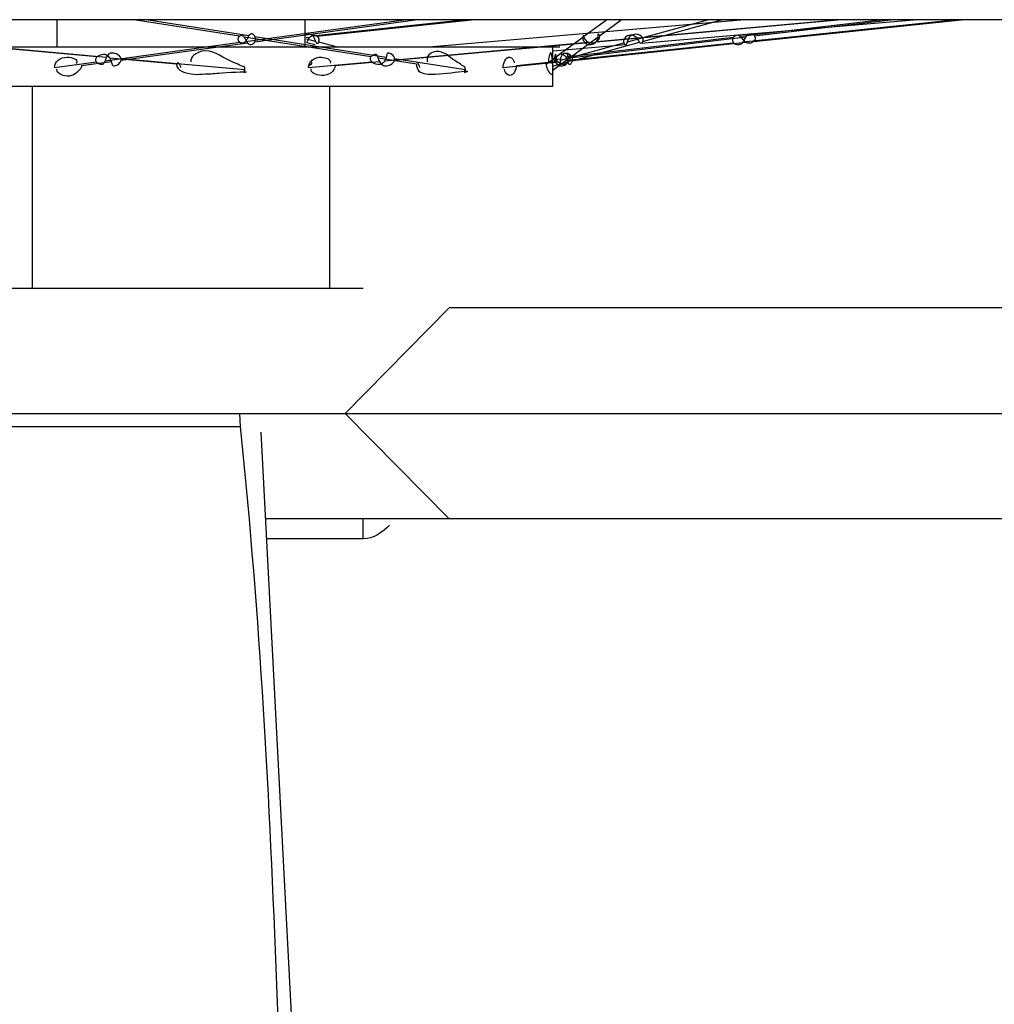
# Model space of a CAD drawing. Units: millimetres. Extents: x 0 to 14700, y 0 to 10395.
# Drawn here: x 5441 to 5539, y 2718 to 2817 of the extents above; entities that cross this region are included whole.
import ezdxf

# ---------------------------------------------------------------- set-up
doc = ezdxf.new("R2010")
doc.units = ezdxf.units.MM
doc.header["$LTSCALE"] = 808.5
doc.layers.get('0').update_dxf_attribs({"linetype": 'CONTINUOUS'})

msp = doc.modelspace()

# ---------------------------------------------------------------- linework, layer by layer
at = {"color": 6, "linetype": 'Continuous'}
for p, q in [((5642.2673, 2817.1385), (5356.9204, 2817.1385)), ((5444.7673, 2814.4165), (5444.7673, 2817.1385)), ((5469.7673, 2814.4165), (5469.7673, 2817.1385)), ((5419.7673, 2814.4165), (5495.4918, 2814.4165)), ((5494.7672, 2812.3302), (5494.7673, 2814.4165)), ((5502.3114, 2814.9191), (5502.3163, 2814.9491)), ((5503.8302, 2814.9345), (5503.8334, 2814.9478)), ((5448.7002, 2812.8831), (5448.7053, 2812.881)), ((5449.715, 2813.338), (5449.6558, 2813.1801)), ((5449.7155, 2813.3306), (5449.715, 2813.338)), ((5476.5003, 2812.8831), (5476.5042, 2812.881)), ((5477.2728, 2812.9293), (5477.2662, 2812.946)), ((5491.1052, 2812.5646), (5491.1046, 2812.5223)), ((5494.1276, 2812.4609), (5494.1426, 2812.3768)), ((5494.9375, 2813.2835), (5494.9364, 2813.2613)), ((5495.57, 2813.0689), (5495.5824, 2813.1964)), ((5496.52, 2813.338), (5496.5211, 2813.2952)), ((5463.6798, 2811.745), (5463.6427, 2811.8008)), ((5485.9291, 2811.745), (5485.9048, 2811.8008)), ((5489.7665, 2812.2376), (5489.7633, 2812.3013)), ((5494.7673, 2810.4165), (5494.7671, 2811.8008)), ((5419.7673, 2810.4165), (5494.8154, 2810.4165)), ((5442.2673, 2790.0665), (5442.2673, 2810.4165)), ((5472.2673, 2790.0665), (5472.2673, 2810.4165)), ((5429.274, 2790.0665), (5475.6381, 2790.0665)), ((5581.9537, 2788.0665), (5484.3205, 2788.0665)), ((5463.2505, 2776.0754), (5463.1803, 2777.4165)), ((5463.3173, 2775.4358), (5463.2505, 2776.0754)), ((5465.3143, 2775.5385), (5476.956, 2552.4165)), ((5581.9537, 2766.7665), (5465.7719, 2766.7665))]:
    msp.add_line(p, q, dxfattribs=at)
at = {"color": 9, "linetype": 'Continuous'}
for p, q in [((5463.1366, 2815.4634), (5452.4803, 2817.1385)), ((5464.0873, 2815.5111), (5453.7342, 2817.1385)), ((5463.7723, 2814.9478), (5479.743, 2817.1385)), ((5464.6969, 2814.9191), (5480.8768, 2817.1385)), ((5470.5369, 2815.5111), (5485.6592, 2817.1385)), ((5470.9909, 2815.4634), (5486.5559, 2817.1385)), ((5482.2637, 2814.4165), (5513.7634, 2817.1385)), ((5497.9206, 2815.4634), (5500.1907, 2817.1385)), ((5499.1489, 2814.9191), (5523.5503, 2817.1385)), ((5499.2271, 2814.9478), (5523.313, 2817.1385)), ((5499.4749, 2815.5111), (5501.6804, 2817.1385)), ((5502.3114, 2814.9191), (5510.3982, 2817.1385)), ((5503.6568, 2814.7596), (5531.1866, 2817.1385)), ((5503.8334, 2814.9478), (5511.8157, 2817.1385)), ((5513.6826, 2815.4634), (5527.8168, 2817.1385)), ((5514.004, 2814.9191), (5535.2092, 2817.1385)), ((5515.0485, 2814.9478), (5535.9795, 2817.1385)), ((5515.1131, 2815.5111), (5528.8452, 2817.1385)), ((5448.7705, 2813.3769), (5426.4719, 2815.3855)), ((5449.7155, 2813.3306), (5426.6053, 2815.4123)), ((5476.4104, 2813.3769), (5463.6326, 2815.3855)), ((5477.9586, 2813.3306), (5464.7158, 2815.4123)), ((5469.8913, 2815.3451), (5470.2663, 2815.3855)), ((5495.093, 2813.3769), (5497.815, 2815.3855)), ((5496.0766, 2813.3769), (5513.0246, 2815.3855)), ((5496.52, 2813.3306), (5499.3411, 2815.4123)), ((5496.7147, 2813.3306), (5514.2795, 2815.4123)), ((5449.584, 2813.0015), (5463.1741, 2814.8657)), ((5451.2088, 2813.0689), (5463.9518, 2814.8169)), ((5470.7757, 2814.6085), (5469.9481, 2814.8169)), ((5470.8295, 2814.9478), (5469.9564, 2815.1676)), ((5472.9395, 2814.4165), (5471.1554, 2814.8657)), ((5477.8294, 2813.0015), (5498.325, 2814.8657)), ((5478.8071, 2813.0689), (5498.0252, 2814.8169)), ((5494.8038, 2813.9946), (5502.1539, 2814.6297)), ((5495.57, 2813.0689), (5501.939, 2814.8169)), ((5496.3267, 2813.0689), (5513.0275, 2814.8169)), ((5496.4535, 2813.0015), (5514.2645, 2814.8657)), ((5496.742, 2813.0015), (5503.5344, 2814.8657)), ((5444.4793, 2812.3013), (5448.7053, 2812.881)), ((5447.2242, 2812.5223), (5450.1915, 2812.9293)), ((5456.7976, 2812.6538), (5450.0538, 2813.2613)), ((5463.68, 2812.0727), (5451.2052, 2813.1964)), ((5470.1308, 2812.3013), (5476.5042, 2812.881)), ((5472.7979, 2812.5223), (5477.2728, 2812.9293)), ((5481.0102, 2812.6538), (5477.1458, 2813.2613)), ((5485.9607, 2812.0727), (5478.8123, 2813.1964)), ((5489.7633, 2812.3013), (5495.3019, 2812.881)), ((5491.1046, 2812.5223), (5494.9934, 2812.9293)), ((5494.1131, 2812.6538), (5494.9364, 2813.2613)), ((5494.7342, 2812.4505), (5496.3028, 2812.881)), ((5494.7673, 2812.8486), (5495.0615, 2812.9293)), ((5494.8154, 2812.0727), (5496.3382, 2813.1964)), ((5494.907, 2813.2383), (5495.1012, 2813.2613)), ((5494.9212, 2813.1181), (5495.5824, 2813.1964)), ((5473.8323, 2777.4165), (5484.3205, 2788.0665)), ((5393.9673, 2777.4165), (5585.5099, 2777.4165)), ((5484.3205, 2766.7665), (5473.8323, 2777.4165)), ((5463.2505, 2776.0754), (5416.8864, 2776.0754))]:
    msp.add_line(p, q, dxfattribs=at)
at = {"color": 2, "linetype": 'Continuous'}
for p, q in [((5463.6427, 2811.8008), (5463.6881, 2812.3302)), ((5463.6427, 2811.8008), (5463.68, 2812.0727)), ((5463.68, 2812.0727), (5463.6881, 2812.3302)), ((5485.9048, 2811.8008), (5485.9345, 2812.3302)), ((5485.9048, 2811.8008), (5485.9607, 2812.0727)), ((5485.9607, 2812.0727), (5485.9345, 2812.3302)), ((5494.7671, 2811.8008), (5494.7672, 2812.3302)), ((5494.7671, 2811.8008), (5494.8154, 2812.0727)), ((5494.8154, 2812.0727), (5494.7672, 2812.3302)), ((5475.6381, 2764.7665), (5475.6381, 2766.7665)), ((5475.6381, 2764.7665), (5465.8763, 2764.7665))]:
    msp.add_line(p, q, dxfattribs=at)
at = {"color": 6, "linetype": 'Continuous'}
for points in [[(5463.1741, 2814.8657), (5463.1379, 2814.9006), (5463.0988, 2814.952), (5463.0583, 2815.0287), (5463.0318, 2815.1214), (5463.0281, 2815.2164), (5463.0457, 2815.3097), (5463.0831, 2815.3921), (5463.1366, 2815.4634)], [(5463.1366, 2815.4634), (5463.1578, 2815.4908), (5463.2011, 2815.5174), (5463.2722, 2815.549), (5463.3545, 2815.5681), (5463.4317, 2815.5557), (5463.5019, 2815.5242), (5463.5613, 2815.4723), (5463.607, 2815.4212), (5463.6303, 2815.3949), (5463.6326, 2815.3855)], [(5463.6326, 2815.3855), (5463.6683, 2815.3287), (5463.7022, 2815.2685), (5463.7352, 2815.2059)], [(5463.9967, 2815.3418), (5463.9593, 2815.2648), (5463.9186, 2815.1855), (5463.8776, 2815.1083), (5463.837, 2815.0404), (5463.8013, 2814.9884), (5463.7723, 2814.9478)], [(5464.0873, 2815.5111), (5464.078, 2815.4993), (5464.0616, 2815.4669), (5463.9967, 2815.3418)], [(5464.7158, 2815.4123), (5464.7144, 2815.4246), (5464.6898, 2815.4631), (5464.6343, 2815.5386), (5464.5586, 2815.6171), (5464.4801, 2815.6672), (5464.4016, 2815.6969), (5464.329, 2815.7028), (5464.2624, 2815.6874), (5464.1999, 2815.6458), (5464.1455, 2815.5945), (5464.1086, 2815.5514), (5464.0873, 2815.5111)], [(5464.6969, 2814.9191), (5464.721, 2814.9648), (5464.7436, 2815.0335), (5464.761, 2815.1377), (5464.7609, 2815.2506), (5464.7438, 2815.3396), (5464.7158, 2815.4123)], [(5469.7673, 2815.5654), (5469.8346, 2815.6171), (5469.9424, 2815.6672), (5470.0534, 2815.6969), (5470.1607, 2815.7028), (5470.2631, 2815.6874), (5470.3625, 2815.6458), (5470.4483, 2815.5945), (5470.5051, 2815.5514), (5470.5369, 2815.5111)], [(5470.2663, 2815.3855), (5470.2153, 2815.3287), (5470.1694, 2815.2685), (5470.1279, 2815.2059), (5470.0901, 2815.1395), (5470.054, 2815.0673), (5470.0206, 2814.9949), (5469.9913, 2814.9219), (5469.9667, 2814.8633), (5469.9518, 2814.831), (5469.9481, 2814.8169)], [(5470.5676, 2815.5557), (5470.4629, 2815.5242), (5470.3729, 2815.4723), (5470.3042, 2815.4212), (5470.2697, 2815.3949), (5470.2663, 2815.3855)], [(5470.5369, 2815.5111), (5470.5505, 2815.4993), (5470.5735, 2815.4669), (5470.6118, 2815.4116), (5470.6557, 2815.3418), (5470.6951, 2815.2648), (5470.7325, 2815.1855)], [(5471.0716, 2815.3921), (5470.9602, 2815.4908), (5470.8983, 2815.5174), (5470.7975, 2815.549), (5470.6803, 2815.5681), (5470.5676, 2815.5557)], [(5471.1554, 2814.8657), (5471.1758, 2814.9006), (5471.1932, 2814.952), (5471.2067, 2815.0287), (5471.2047, 2815.1214), (5471.1806, 2815.2164), (5471.1357, 2815.3097), (5471.0716, 2815.3921)], [(5497.815, 2815.3855), (5497.8094, 2815.3287), (5497.8091, 2815.2685), (5497.8147, 2815.2059), (5497.8278, 2815.1395), (5497.8508, 2815.0673), (5497.884, 2814.9949), (5497.9302, 2814.9219), (5497.9779, 2814.8633), (5498.0093, 2814.831), (5498.0252, 2814.8169)], [(5497.9206, 2815.4634), (5497.9168, 2815.4908), (5497.9101, 2815.5174), (5497.9005, 2815.549), (5497.8889, 2815.5681), (5497.8724, 2815.5557), (5497.8535, 2815.5242), (5497.8346, 2815.4723), (5497.8212, 2815.4212), (5497.8155, 2815.3949), (5497.815, 2815.3855)], [(5498.325, 2814.8657), (5498.2714, 2814.9006), (5498.2053, 2814.952), (5498.1281, 2815.0287), (5498.0573, 2815.1214), (5498.0025, 2815.2164), (5497.9628, 2815.3097), (5497.937, 2815.3921), (5497.9206, 2815.4634)], [(5499.1489, 2814.9191), (5499.1833, 2814.9648), (5499.2268, 2815.0335), (5499.2768, 2815.1377), (5499.3132, 2815.2506), (5499.3315, 2815.3396), (5499.3411, 2815.4123)], [(5499.4749, 2815.5111), (5499.4768, 2815.4993), (5499.4786, 2815.4669), (5499.4776, 2815.4116), (5499.4686, 2815.3418), (5499.448, 2815.2648), (5499.4153, 2815.1855), (5499.3709, 2815.1083), (5499.32, 2815.0404), (5499.2718, 2814.9884), (5499.2271, 2814.9478)], [(5499.3411, 2815.4123), (5499.3412, 2815.4246), (5499.3449, 2815.4631), (5499.3482, 2815.5386), (5499.3482, 2815.6171), (5499.3521, 2815.6672), (5499.362, 2815.6969), (5499.3797, 2815.7028), (5499.4036, 2815.6874), (5499.4322, 2815.6458), (5499.4558, 2815.5945), (5499.4689, 2815.5514), (5499.4749, 2815.5111)], [(5502.1229, 2815.3643), (5502.0444, 2815.2864), (5501.9954, 2815.222), (5501.9625, 2815.1587)], [(5502.7113, 2815.5665), (5502.5701, 2815.5611), (5502.434, 2815.5359), (5502.3197, 2815.4948), (5502.2182, 2815.4384), (5502.1229, 2815.3643)], [(5502.3163, 2814.9491), (5502.3709, 2815.1041), (5502.4195, 2815.2207), (5502.4839, 2815.3325), (5502.5628, 2815.4375), (5502.6553, 2815.5273)], [(5502.6553, 2815.5273), (5502.7616, 2815.6007), (5502.8829, 2815.6561), (5503.0139, 2815.6913), (5503.1544, 2815.7017), (5503.2905, 2815.6927), (5503.4049, 2815.6675), (5503.5078, 2815.6267), (5503.6077, 2815.5687)], [(5503.5344, 2814.8657), (5503.5051, 2814.9241), (5503.4655, 2814.9953), (5503.4171, 2815.0804), (5503.3561, 2815.1739), (5503.2784, 2815.2708), (5503.1872, 2815.3628), (5503.0836, 2815.4411), (5502.969, 2815.5031), (5502.8439, 2815.5456), (5502.7119, 2815.5664)], [(5503.6077, 2815.5687), (5503.6924, 2815.5039), (5503.7487, 2815.4468), (5503.7897, 2815.3869), (5503.8259, 2815.3166), (5503.8517, 2815.2433), (5503.8647, 2815.173), (5503.8663, 2815.1012)], [(5513.0246, 2815.3855), (5512.9805, 2815.3287), (5512.9459, 2815.2685), (5512.9216, 2815.2059), (5512.9084, 2815.1395), (5512.9077, 2815.0673), (5512.9207, 2814.9949), (5512.9516, 2814.9219), (5512.9875, 2814.8633), (5513.0121, 2814.831), (5513.0275, 2814.8169)], [(5513.416, 2815.5681), (5513.3136, 2815.5557), (5513.2143, 2815.5242), (5513.126, 2815.4723), (5513.0598, 2815.4212), (5513.0278, 2815.3949), (5513.0246, 2815.3855)], [(5513.6826, 2815.4634), (5513.6555, 2815.4908), (5513.6019, 2815.5174), (5513.5161, 2815.549), (5513.416, 2815.5681)], [(5513.9967, 2815.1214), (5513.8381, 2815.3097), (5513.7611, 2815.3921), (5513.6826, 2815.4634)], [(5514.004, 2814.9191), (5514.0326, 2814.9648), (5514.0767, 2815.0335), (5514.1359, 2815.1377), (5514.1918, 2815.2506), (5514.237, 2815.3396), (5514.2795, 2815.4123)], [(5514.2795, 2815.4123), (5514.2812, 2815.4246), (5514.3114, 2815.4631), (5514.3719, 2815.5386), (5514.4477, 2815.6171), (5514.5322, 2815.6672), (5514.6258, 2815.6969), (5514.7256, 2815.7028)], [(5514.7256, 2815.7028), (5514.8287, 2815.6874), (5514.9351, 2815.6458), (5515.0255, 2815.5945), (5515.0826, 2815.5514), (5515.1131, 2815.5111)], [(5515.1131, 2815.5111), (5515.1253, 2815.4993), (5515.1444, 2815.4669), (5515.1717, 2815.4116), (5515.194, 2815.3418), (5515.1999, 2815.2648), (5515.1905, 2815.1855), (5515.1635, 2815.1083), (5515.1262, 2815.0404), (5515.0879, 2814.9884), (5515.0485, 2814.9478)], [(5463.7723, 2814.9478), (5463.7569, 2814.9293), (5463.7207, 2814.8888), (5463.6543, 2814.831), (5463.5697, 2814.7843), (5463.4864, 2814.7624), (5463.4004, 2814.7616), (5463.3056, 2814.7851), (5463.2288, 2814.8243), (5463.1888, 2814.8534), (5463.1741, 2814.8657)], [(5463.7352, 2815.2059), (5463.8044, 2815.0673), (5463.8423, 2814.9949), (5463.8823, 2814.9219), (5463.9193, 2814.8633), (5463.9428, 2814.831), (5463.9518, 2814.8169)], [(5463.9518, 2814.8169), (5463.9771, 2814.7856), (5464.0182, 2814.7395), (5464.0848, 2814.6844), (5464.1672, 2814.6447), (5464.2465, 2814.6299), (5464.3288, 2814.6351), (5464.4172, 2814.661), (5464.5037, 2814.7074), (5464.5882, 2814.7759), (5464.6523, 2814.8488), (5464.6849, 2814.8973), (5464.6969, 2814.9191)], [(5470.7325, 2815.1855), (5470.7918, 2815.0404), (5470.8142, 2814.9884), (5470.8295, 2814.9478)], [(5470.8295, 2814.9478), (5470.8382, 2814.9293), (5470.8567, 2814.8888), (5470.89, 2814.831), (5470.9336, 2814.7843), (5470.9784, 2814.7624), (5471.0259, 2814.7616), (5471.0806, 2814.7851), (5471.1248, 2814.8243), (5471.147, 2814.8534), (5471.1554, 2814.8657)], [(5498.0252, 2814.8169), (5498.0624, 2814.7856), (5498.1303, 2814.7395), (5498.2426, 2814.6844), (5498.3778, 2814.6447), (5498.5045, 2814.6299), (5498.6312, 2814.6351), (5498.7594, 2814.661), (5498.8808, 2814.7074), (5498.9967, 2814.7759), (5499.0844, 2814.8488), (5499.1305, 2814.8973), (5499.1489, 2814.9191)], [(5499.1475, 2814.8888), (5499.0419, 2814.831), (5498.9098, 2814.7843), (5498.7828, 2814.7624), (5498.6545, 2814.7616), (5498.5174, 2814.7851), (5498.4059, 2814.8243), (5498.3465, 2814.8534), (5498.325, 2814.8657)], [(5499.2271, 2814.9478), (5499.2043, 2814.9293), (5499.1475, 2814.8888)], [(5501.9625, 2815.1587), (5501.9356, 2815.0881), (5501.9192, 2815.017), (5501.9161, 2814.9454), (5501.9207, 2814.8847), (5501.9278, 2814.8438), (5501.939, 2814.8169)], [(5501.939, 2814.8169), (5501.9427, 2814.8003), (5501.9662, 2814.7595), (5502.0149, 2814.6983), (5502.0702, 2814.652), (5502.1145, 2814.6328), (5502.1539, 2814.6297)], [(5502.1539, 2814.6297), (5502.1524, 2814.6297), (5502.1668, 2814.6318), (5502.2011, 2814.649), (5502.2388, 2814.6931), (5502.2661, 2814.7561), (5502.2869, 2814.8271), (5502.3016, 2814.8826), (5502.3114, 2814.9191)], [(5503.6568, 2814.7596), (5503.6363, 2814.7605), (5503.6105, 2814.7707), (5503.5736, 2814.8055), (5503.5409, 2814.8545), (5503.5294, 2814.8747), (5503.5344, 2814.8657)], [(5503.8334, 2814.9478), (5503.7927, 2814.8717), (5503.7497, 2814.8135), (5503.7044, 2814.7754), (5503.6568, 2814.7596)], [(5503.8663, 2815.1012), (5503.8521, 2815.0152), (5503.8351, 2814.9522), (5503.8302, 2814.9345)], [(5513.0275, 2814.8169), (5513.0593, 2814.7856), (5513.1221, 2814.7395), (5513.2276, 2814.6844), (5513.3523, 2814.6447), (5513.4672, 2814.6299), (5513.5791, 2814.6351), (5513.6869, 2814.661), (5513.7865, 2814.7074), (5513.8796, 2814.7759), (5513.9497, 2814.8488), (5513.9878, 2814.8973), (5514.004, 2814.9191)], [(5514.2645, 2814.8657), (5514.2187, 2814.9006), (5514.1564, 2814.952), (5514.0787, 2815.0287), (5513.9967, 2815.1214)], [(5515.0485, 2814.9478), (5515.029, 2814.9293), (5514.9782, 2814.8888), (5514.8827, 2814.831), (5514.7649, 2814.7843), (5514.6537, 2814.7624), (5514.5431, 2814.7616), (5514.4278, 2814.7851), (5514.3338, 2814.8243), (5514.2827, 2814.8534), (5514.2645, 2814.8657)], [(5448.7053, 2812.881), (5448.6773, 2812.9313), (5448.6578, 2812.9868), (5448.6461, 2813.048), (5448.6454, 2813.1137), (5448.659, 2813.1839), (5448.685, 2813.2539), (5448.7223, 2813.3179), (5448.7705, 2813.3769)], [(5448.7705, 2813.3769), (5448.7928, 2813.4096), (5448.8611, 2813.4589)], [(5448.8611, 2813.4589), (5448.9873, 2813.5337), (5449.1412, 2813.6031), (5449.2952, 2813.6391), (5449.4411, 2813.6533), (5449.5569, 2813.6472), (5449.6603, 2813.6211), (5449.7664, 2813.5728)], [(5451.2052, 2813.1964), (5451.1981, 2813.2388), (5451.1758, 2813.2941), (5451.1399, 2813.3633), (5451.0828, 2813.4409), (5450.9986, 2813.5243), (5450.8862, 2813.6052), (5450.7305, 2813.6807), (5450.5716, 2813.7389), (5450.4561, 2813.7655), (5450.3528, 2813.7736), (5450.2399, 2813.7694), (5450.1314, 2813.749), (5450.0331, 2813.7075), (5449.9452, 2813.649), (5449.8707, 2813.5756), (5449.8073, 2813.4934), (5449.7555, 2813.4122), (5449.7155, 2813.3306)], [(5449.7664, 2813.5728), (5449.8635, 2813.5066), (5449.9471, 2813.4172), (5450.0119, 2813.3323), (5450.0468, 2813.2835), (5450.0538, 2813.2613)], [(5476.5042, 2812.881), (5476.4609, 2812.9313), (5476.4241, 2812.9868), (5476.3941, 2813.048), (5476.3737, 2813.1137), (5476.3652, 2813.1839), (5476.3691, 2813.2539), (5476.3845, 2813.3179), (5476.4104, 2813.3769)], [(5476.4104, 2813.3769), (5476.4237, 2813.4096), (5476.4659, 2813.4589), (5476.5485, 2813.5337), (5476.6534, 2813.6031), (5476.755, 2813.6391), (5476.8472, 2813.6533), (5476.915, 2813.6472), (5476.9688, 2813.6211), (5477.0183, 2813.5728), (5477.0602, 2813.5066), (5477.0941, 2813.4172), (5477.1237, 2813.3323), (5477.142, 2813.2835), (5477.1458, 2813.2613)], [(5478.8123, 2813.1964), (5478.8074, 2813.2388), (5478.7914, 2813.2941), (5478.7631, 2813.3633), (5478.7171, 2813.4409), (5478.6489, 2813.5243), (5478.5595, 2813.6052), (5478.4427, 2813.6807), (5478.3279, 2813.7389), (5478.2519, 2813.7655), (5478.1935, 2813.7736), (5478.1375, 2813.7694), (5478.0921, 2813.749), (5478.06, 2813.7075), (5478.0356, 2813.649), (5478.0165, 2813.5756), (5477.998, 2813.4934), (5477.9586, 2813.3306)], [(5495.093, 2813.3769), (5495.0911, 2813.4096), (5495.0875, 2813.4589), (5495.0879, 2813.5337), (5495.0946, 2813.6031), (5495.0964, 2813.6391), (5495.0916, 2813.6533), (5495.0797, 2813.6472), (5495.0587, 2813.6211), (5495.0285, 2813.5728), (5494.9956, 2813.5066), (5494.964, 2813.4172), (5494.9445, 2813.3323), (5494.9375, 2813.2835)], [(5495.3019, 2812.881), (5495.2636, 2812.9313), (5495.2267, 2812.9868), (5495.1925, 2813.048), (5495.1619, 2813.1137), (5495.1354, 2813.1839), (5495.1152, 2813.2539), (5495.1016, 2813.3179), (5495.093, 2813.3769)], [(5495.836, 2813.6031), (5495.7371, 2813.6391), (5495.6376, 2813.6533), (5495.5515, 2813.6472), (5495.4656, 2813.6211), (5495.3698, 2813.5728), (5495.2775, 2813.5066), (5495.1952, 2813.4172), (5495.1358, 2813.3323), (5495.1068, 2813.2835), (5495.1012, 2813.2613)], [(5495.5824, 2813.1964), (5495.5868, 2813.2388), (5495.5993, 2813.2941), (5495.6163, 2813.3633), (5495.6417, 2813.4409), (5495.6788, 2813.5243), (5495.7307, 2813.6052), (5495.8119, 2813.6807)], [(5495.8119, 2813.6807), (5495.9006, 2813.7389), (5495.9751, 2813.7655), (5496.0547, 2813.7736), (5496.1523, 2813.7694), (5496.2574, 2813.749), (5496.3646, 2813.7075), (5496.4665, 2813.649)], [(5496.0766, 2813.3769), (5496.0604, 2813.4096), (5496.0126, 2813.4589), (5495.9306, 2813.5337), (5495.836, 2813.6031)], [(5496.3028, 2812.881), (5496.2874, 2812.9313), (5496.2678, 2812.9868), (5496.2452, 2813.048), (5496.2188, 2813.1137), (5496.1867, 2813.1839), (5496.1519, 2813.2539), (5496.1157, 2813.3179), (5496.0766, 2813.3769)], [(5496.3382, 2813.1964), (5496.3379, 2813.2388), (5496.3356, 2813.2941), (5496.3282, 2813.3633), (5496.3148, 2813.4409), (5496.2945, 2813.5243), (5496.27, 2813.6052), (5496.2467, 2813.6807), (5496.2297, 2813.7389), (5496.2288, 2813.7655), (5496.2426, 2813.7736), (5496.2697, 2813.7694), (5496.3087, 2813.749), (5496.3577, 2813.7075)], [(5496.3577, 2813.7075), (5496.4083, 2813.649), (5496.4536, 2813.5756), (5496.4885, 2813.4934)], [(5496.4665, 2813.649), (5496.555, 2813.5756), (5496.627, 2813.4934)], [(5496.4885, 2813.4934), (5496.5102, 2813.4122), (5496.52, 2813.3306)], [(5496.627, 2813.4934), (5496.6799, 2813.4122), (5496.7147, 2813.3306)], [(5449.5268, 2812.8559), (5449.4893, 2812.779), (5449.4422, 2812.7099), (5449.3826, 2812.6556), (5449.3126, 2812.6204), (5449.2367, 2812.6064), (5449.1449, 2812.6101), (5449.0177, 2812.642), (5448.8924, 2812.7026), (5448.795, 2812.7783), (5448.7278, 2812.8484), (5448.7002, 2812.8831)], [(5449.584, 2813.0015), (5449.5586, 2812.931), (5449.5268, 2812.8559)], [(5449.6558, 2813.1801), (5449.5856, 2813.014), (5449.584, 2813.0015)], [(5450.0538, 2813.2613), (5450.085, 2813.2049), (5450.1171, 2813.1296), (5450.1518, 2813.0367), (5450.1915, 2812.9293)], [(5450.1915, 2812.9293), (5450.1888, 2812.946), (5450.1978, 2812.91), (5450.226, 2812.8127), (5450.2647, 2812.7059), (5450.296, 2812.6293), (5450.3301, 2812.5696), (5450.3713, 2812.5264), (5450.4209, 2812.5)], [(5450.4209, 2812.5), (5450.4803, 2812.4895), (5450.5539, 2812.4939), (5450.6487, 2812.5157), (5450.7584, 2812.5584), (5450.8874, 2812.6296), (5451.007, 2812.7192), (5451.0882, 2812.8051), (5451.1448, 2812.8847), (5451.1791, 2812.9551), (5451.1977, 2813.0111), (5451.208, 2813.0491), (5451.2088, 2813.0689)], [(5451.2088, 2813.0689), (5451.2109, 2813.1167), (5451.2107, 2813.154), (5451.2087, 2813.1806), (5451.2052, 2813.1964)], [(5477.2265, 2812.6064), (5477.0957, 2812.6101), (5476.9248, 2812.642), (5476.7595, 2812.7026), (5476.6276, 2812.7783), (5476.5373, 2812.8484), (5476.5003, 2812.8831)], [(5477.1458, 2813.2613), (5477.1649, 2813.2049), (5477.1891, 2813.1296), (5477.2232, 2813.0367)], [(5477.2232, 2813.0367), (5477.2827, 2812.91), (5477.3378, 2812.8127), (5477.4209, 2812.7059), (5477.501, 2812.6293), (5477.5884, 2812.5696), (5477.6841, 2812.5264), (5477.7867, 2812.5), (5477.8933, 2812.4895), (5478.0097, 2812.4939), (5478.1427, 2812.5157)], [(5477.5677, 2812.7099), (5477.4608, 2812.6556), (5477.3428, 2812.6204), (5477.2265, 2812.6064)], [(5477.8294, 2813.0015), (5477.7872, 2812.931), (5477.7309, 2812.8559), (5477.6579, 2812.779), (5477.5677, 2812.7099)], [(5477.9586, 2813.3306), (5477.9583, 2813.338), (5477.9485, 2813.2952), (5477.9135, 2813.1801), (5477.862, 2813.0649), (5477.8344, 2813.014), (5477.8294, 2813.0015)], [(5478.1427, 2812.5157), (5478.2852, 2812.5584), (5478.4409, 2812.6296), (5478.5772, 2812.7192), (5478.6687, 2812.8051), (5478.7313, 2812.8847), (5478.7704, 2812.9551), (5478.7924, 2813.0111), (5478.8042, 2813.0491), (5478.8071, 2813.0689)], [(5478.8071, 2813.0689), (5478.8127, 2813.1167), (5478.8146, 2813.154), (5478.8142, 2813.1806), (5478.8123, 2813.1964)], [(5494.1131, 2812.6538), (5494.1126, 2812.6566), (5494.1132, 2812.6391), (5494.115, 2812.5956), (5494.118, 2812.5436), (5494.1205, 2812.508), (5494.1276, 2812.4609)], [(5494.1426, 2812.3768), (5494.168, 2812.2731), (5494.2044, 2812.1581), (5494.2584, 2812.0335), (5494.33, 2811.8969), (5494.4269, 2811.7695), (5494.5568, 2811.6617), (5494.6668, 2811.6046), (5494.7389, 2811.662), (5494.7649, 2811.7467), (5494.7673, 2811.7848)], [(5494.9364, 2813.2613), (5494.9345, 2813.2049), (5494.9396, 2813.1296), (5494.957, 2813.0367), (5494.9934, 2812.9293)], [(5494.9859, 2812.946), (5495.0022, 2812.91), (5495.0584, 2812.8127), (5495.147, 2812.7059), (5495.2384, 2812.6293), (5495.3382, 2812.5696), (5495.4437, 2812.5264), (5495.5513, 2812.5), (5495.6552, 2812.4895), (5495.7599, 2812.4939), (5495.8688, 2812.5157), (5495.9775, 2812.5584), (5496.0871, 2812.6296), (5496.1763, 2812.7192), (5496.2353, 2812.8051), (5496.2746, 2812.8847), (5496.3002, 2812.9551), (5496.3153, 2813.0111), (5496.323, 2813.0491), (5496.3267, 2813.0689)], [(5495.1012, 2813.2613), (5495.0792, 2813.2049), (5495.0627, 2813.1296), (5495.0554, 2813.0367), (5495.0615, 2812.9293)], [(5495.0615, 2812.9293), (5495.0566, 2812.946), (5495.0651, 2812.91)], [(5495.0651, 2812.91), (5495.0961, 2812.8127), (5495.1487, 2812.7059)], [(5495.1487, 2812.7059), (5495.2088, 2812.6293), (5495.2742, 2812.5696), (5495.3401, 2812.5264), (5495.4023, 2812.5), (5495.4549, 2812.4895), (5495.499, 2812.4939)], [(5496.1943, 2812.7099), (5496.0902, 2812.6556), (5495.9794, 2812.6204), (5495.8771, 2812.6064), (5495.7685, 2812.6101), (5495.634, 2812.642), (5495.506, 2812.7026), (5495.4013, 2812.7783), (5495.3302, 2812.8484), (5495.301, 2812.8831), (5495.3019, 2812.881)], [(5495.499, 2812.4939), (5495.5329, 2812.5157), (5495.5569, 2812.5584), (5495.569, 2812.6296), (5495.5694, 2812.7192), (5495.5683, 2812.8051), (5495.566, 2812.8847), (5495.566, 2812.9551), (5495.5672, 2813.0111), (5495.5673, 2813.0491), (5495.57, 2813.0689)], [(5496.4535, 2813.0015), (5496.4143, 2812.931), (5496.3599, 2812.8559), (5496.2856, 2812.779), (5496.1943, 2812.7099)], [(5496.742, 2813.0015), (5496.7241, 2812.931), (5496.697, 2812.8559), (5496.6562, 2812.779), (5496.6066, 2812.7099), (5496.554, 2812.6556), (5496.5023, 2812.6204), (5496.4619, 2812.6064), (5496.4263, 2812.6101), (5496.3909, 2812.642), (5496.3602, 2812.7026), (5496.3317, 2812.7783), (5496.313, 2812.8484), (5496.3054, 2812.8831), (5496.3028, 2812.881)], [(5496.3267, 2813.0689), (5496.3332, 2813.1167), (5496.3363, 2813.154), (5496.3376, 2813.1806), (5496.3382, 2813.1964)], [(5496.5211, 2813.2952), (5496.5107, 2813.1801), (5496.4803, 2813.0649), (5496.4596, 2813.014), (5496.4535, 2813.0015)], [(5496.7147, 2813.3306), (5496.715, 2813.338), (5496.7264, 2813.2952), (5496.7454, 2813.1801), (5496.7504, 2813.0649)], [(5496.7504, 2813.0649), (5496.7463, 2813.014), (5496.742, 2813.0015)]]:
    msp.add_lwpolyline(points, dxfattribs=at)
for centre, radius, start, end in [((5445.5703, 2813.2376), 1.2468, 337.198852, 338.402098), ((5513.9465, 2813.2628), 19.6202, 180.991573, 181.125189)]:
    msp.add_arc(centre, radius, start, end, dxfattribs=at)
for points, knots in [([(5444.4793, 2812.3013), (5444.4793, 2812.8619), (5445.3996, 2813.6957), (5446.8648, 2813.1203), (5446.7296, 2812.7786)], [0, 0, 0, 0, 0.6040468, 1, 1, 1, 1]), ([(5462.1294, 2813.0216), (5461.239, 2813.4126), (5460.0174, 2814.6054), (5458.1608, 2813.404), (5458.2467, 2812.9014)], [0, 0, 0, 0, 0.6560192, 1, 1, 1, 1]), ([(5470.1308, 2812.3013), (5470.1308, 2812.8573), (5471.0423, 2813.7291), (5472.4539, 2813.0875), (5472.3172, 2812.7544)], [0, 0, 0, 0, 0.606984, 1, 1, 1, 1]), ([(5484.8739, 2813.0216), (5484.2922, 2813.3887), (5483.4694, 2814.3724), (5482.093, 2813.5941), (5482.093, 2813.202)], [0, 0, 0, 0, 0.6368739, 1, 1, 1, 1]), ([(5489.7633, 2812.3013), (5489.7633, 2812.7138), (5490.1782, 2813.826), (5490.9251, 2813.021), (5490.8777, 2812.7786)], [0, 0, 0, 0, 0.6255587, 1, 1, 1, 1]), ([(5494.7672, 2812.3302), (5494.7642, 2812.8241), (5494.6329, 2814.5597), (5494.324, 2813.2209), (5494.3292, 2812.9233)], [0, 0, 0, 0, 0.6239868, 1, 1, 1, 1]), ([(5447.2242, 2812.5223), (5447.2242, 2812.4511), (5447.1896, 2812.3022), (5447.1047, 2812.1781), (5447.0545, 2812.12)], [0, 0, 0, 0, 0.4810133, 1, 1, 1, 1]), ([(5456.7976, 2812.6538), (5456.7976, 2811.9869), (5458.3565, 2811.5357), (5459.2981, 2811.6426), (5459.6854, 2811.6606)], [0, 0, 0, 0, 0.6323491, 1, 1, 1, 1]), ([(5457.2272, 2812.3013), (5457.2272, 2812.4022), (5457.1455, 2812.6218), (5456.9872, 2812.78), (5456.895, 2812.8566)], [0, 0, 0, 0, 0.4569384, 1, 1, 1, 1]), ([(5463.6881, 2812.3302), (5463.4475, 2812.4308), (5462.929, 2812.6639), (5462.411, 2812.8979), (5462.1294, 2813.0216)], [0, 0, 0, 0, 0.4587917, 1, 1, 1, 1]), ([(5470.4352, 2812.8147), (5470.442, 2812.7465), (5470.3135, 2812.5781), (5470.1662, 2812.484), (5470.0682, 2812.4246)], [0, 0, 0, 0, 0.3745041, 1, 1, 1, 1]), ([(5472.7979, 2812.5223), (5472.7979, 2811.9518), (5471.741, 2811.1475), (5470.2541, 2811.8028), (5470.3989, 2812.1833)], [0, 0, 0, 0, 0.5835608, 1, 1, 1, 1]), ([(5481.0102, 2812.6538), (5481.0102, 2812.407), (5481.1749, 2811.8593), (5481.7055, 2811.7109), (5481.9495, 2811.6734)], [0, 0, 0, 0, 0.499943, 1, 1, 1, 1]), ([(5481.3411, 2812.3013), (5481.3411, 2812.4003), (5481.2829, 2812.6088), (5481.1551, 2812.7767), (5481.0803, 2812.8558)], [0, 0, 0, 0, 0.4760402, 1, 1, 1, 1]), ([(5482.093, 2813.202), (5482.093, 2813.1542), (5482.0968, 2813.0538), (5482.1067, 2812.9538), (5482.1132, 2812.9014)], [0, 0, 0, 0, 0.4751184, 1, 1, 1, 1]), ([(5485.9345, 2812.3302), (5485.7733, 2812.4332), (5485.4223, 2812.6675), (5485.069, 2812.8984), (5484.8739, 2813.0216)], [0, 0, 0, 0, 0.4532391, 1, 1, 1, 1]), ([(5491.1046, 2812.5223), (5491.1046, 2812.117), (5490.6201, 2811.0456), (5489.8512, 2811.8723), (5489.8963, 2812.1421)], [0, 0, 0, 0, 0.5970394, 1, 1, 1, 1]), ([(5447.0545, 2812.12), (5446.6896, 2811.6978), (5445.858, 2811.0969), (5444.6234, 2811.8613), (5444.7498, 2812.1833)], [0, 0, 0, 0, 0.6172952, 1, 1, 1, 1]), ([(5459.6854, 2811.6606), (5460.2581, 2811.6873), (5461.0161, 2811.7379), (5464.4016, 2811.9761), (5463.6661, 2811.8062)], [0, 0, 0, 0, 0.4316519, 1, 1, 1, 1]), ([(5494.7645, 2811.8119), (5494.7654, 2811.8219), (5494.7688, 2811.8654), (5494.7673, 2811.8145), (5494.7671, 2811.8008)], [0, 0, 0, 0, 0.4231234, 1, 1, 1, 1]), ([(5474.9598, 2552.4165), (5474.9598, 2589.6368), (5467.1841, 2663.8248), (5467.1599, 2738.4139), (5463.3173, 2775.4358)], [0, 0, 0, 0, 0.4999968, 1, 1, 1, 1])]:
    msp.add_open_spline(points, degree=3, knots=knots, dxfattribs=at)
for points in [[(5481.9495, 2811.6734), (5483.2584, 2811.4721), (5487.169, 2812.2467), (5485.9201, 2811.8062)], [(5478.2909, 2766.1524), (5477.6352, 2765.4004), (5476.6357, 2764.7665), (5475.6381, 2764.7665)]]:
    msp.add_open_spline(points, degree=3, dxfattribs=at)

doc.saveas('drawing.dxf')
